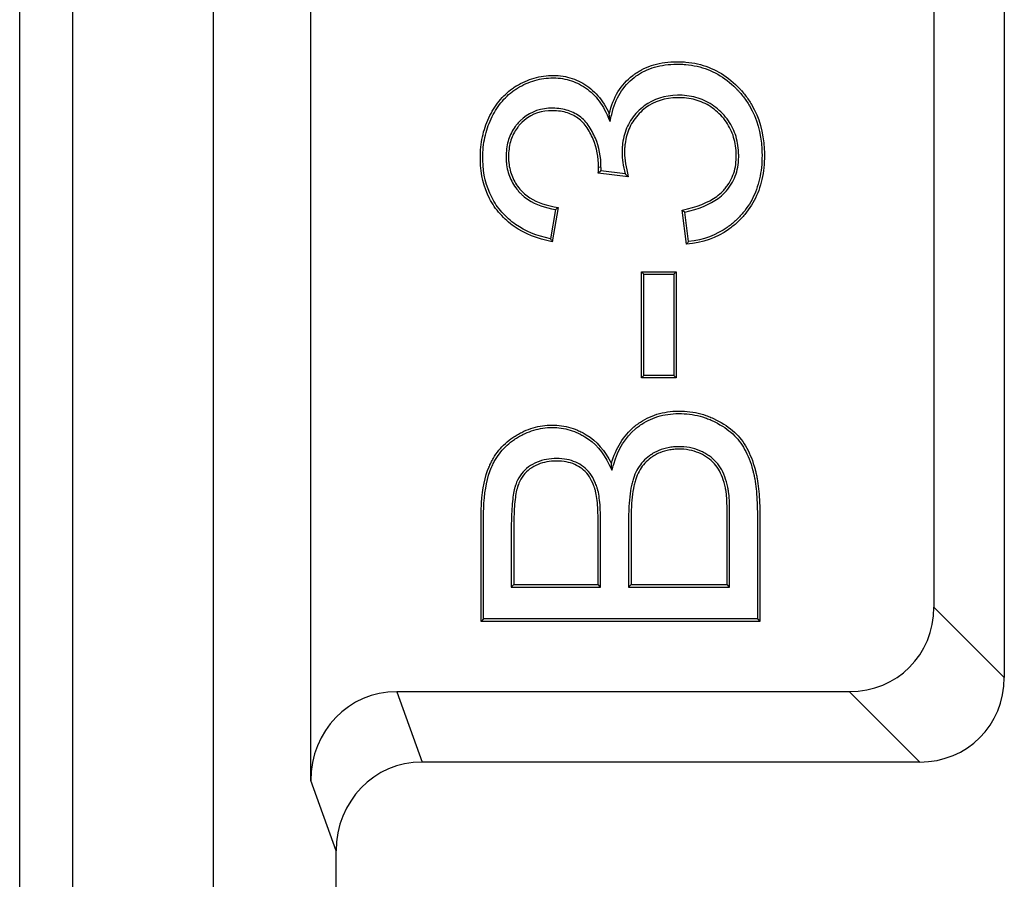
# Model space of a CAD drawing. Units: millimetres. Extents: x 0 to 291, y 0 to 204.
# Drawn here: x 169 to 174, y 64 to 68 of the extents above; entities that cross this region are included whole.
import ezdxf

# ---------------------------------------------------------------- set-up
doc = ezdxf.new("R2010")
doc.units = ezdxf.units.MM
for name, color, linetype in [('B-31DDM', 7, 'Continuous'), ('B-31DDR', 7, 'Continuous'), ('Predeterminado', 7, 'Continuous')]:
    doc.layers.add(name, color=color, linetype=linetype)

# ---------------------------------------------------------------- blocks, each defined once
blk = doc.blocks.new('SE')
at = {"layer": 'B-31DDM', "color": 7, "linetype": 'Continuous'}
for p, q in [((170.1167, 81.0187), (170.1167, 38.5298)), ((169.3972, 75.4771), (169.3972, 38.8016)), ((170.6172, 64.2695), (170.6172, 72.739)), ((174.167, 72.2115), (174.167, 64.7969)), ((173.8069, 71.8514), (173.8069, 65.157)), ((172.149, 67.6429), (172.1451, 67.6825)), ((172.1025, 67.4087), (172.09, 67.408)), ((172.2255, 67.3752), (172.1022, 67.3904)), ((172.242, 67.3605), (172.0881, 67.3795)), ((171.8692, 67.1923), (171.8432, 67.0428)), ((171.8838, 67.2028), (171.8534, 67.028)), ((172.5402, 67.0147), (172.5174, 67.1895)), ((172.5511, 67.0285), (172.5314, 67.1796)), ((172.322, 66.8615), (172.3094, 66.8741)), ((172.3094, 66.3307), (172.3094, 66.8741)), ((172.3094, 66.8741), (172.487, 66.8741)), ((172.322, 66.3433), (172.322, 66.8615)), ((172.322, 66.8615), (172.4745, 66.8615)), ((172.4745, 66.8615), (172.487, 66.8741)), ((172.4745, 66.8615), (172.4745, 66.3433)), ((172.487, 66.8741), (172.487, 66.3307)), ((172.322, 66.3433), (172.3094, 66.3307)), ((172.487, 66.3307), (172.3094, 66.3307)), ((172.4745, 66.3433), (172.322, 66.3433)), ((172.4745, 66.3433), (172.487, 66.3307)), ((172.1585, 65.8577), (172.1555, 65.8918)), ((171.6432, 65.2599), (171.6558, 65.2724)), ((171.6558, 65.2724), (172.0881, 65.2724)), ((172.1006, 65.2599), (172.0881, 65.2724)), ((172.2436, 65.2599), (172.2562, 65.2724)), ((172.2562, 65.2724), (172.7483, 65.2724)), ((172.7609, 65.2599), (172.7483, 65.2724)), ((171.6432, 65.2599), (172.1006, 65.2599)), ((172.2436, 65.2599), (172.7609, 65.2599)), ((173.8069, 65.157), (174.167, 64.7969)), ((171.5012, 65.0969), (171.4886, 65.0843)), ((172.9155, 65.0843), (171.4886, 65.0843)), ((172.9029, 65.0969), (171.5012, 65.0969)), ((172.9029, 65.0969), (172.9155, 65.0843)), ((171.0568, 64.7243), (171.1866, 64.3642)), ((173.3742, 64.7243), (171.0568, 64.7243)), ((173.7343, 64.3642), (173.3742, 64.7243)), ((173.7343, 64.3642), (171.1866, 64.3642)), ((170.747, 63.9094), (170.6172, 64.2695)), ((170.747, 50.4191), (170.747, 63.9094))]:
    blk.add_line(p, q, dxfattribs=at)
for centre, radius, start, end in [((171.5069, 68.1496), 0.9648, 307.0365, 308.0996), ((173.8669, 69.1973), 2.4524, 227.9872, 228.503), ((170.9953, 68.4295), 1.5147, 305.2358, 305.9135), ((173.831, 69.0258), 2.2577, 234.4229, 234.8577), ((173.3391, 68.0595), 1.8087, 214.2045, 214.7741), ((171.314, 67.9917), 1.5679, 321.4542, 322.0966)]:
    blk.add_arc(centre, radius, start, end, dxfattribs=at)
for centre, major_axis, ratio, start_param, end_param in [((173.3388, 65.1924), (-0.3432, 0.3432), 0.927133, 2.393988, 3.889198), ((173.6989, 64.8322), (-0.3432, 0.3432), 0.927133, 2.393988, 3.889198), ((171.0696, 64.2563), (0.1594, -0.4425), 0.956822, 2.80957, 4.352211), ((171.1993, 63.8962), (0.1594, -0.4425), 0.956822, 2.80957, 4.352211)]:
    blk.add_ellipse(centre, major_axis=major_axis, ratio=ratio, start_param=start_param, end_param=end_param, dxfattribs=at)
for points, knots in [([(172.1451, 67.6825), (172.164, 67.7668), (172.2047, 67.8322), (172.2671, 67.8802), (172.2688, 67.8815), (172.2724, 67.8842), (172.2742, 67.8855), (172.2797, 67.8893), (172.2834, 67.8918), (172.2947, 67.8991), (172.3024, 67.9036), (172.3262, 67.9162), (172.3429, 67.9233), (172.3953, 67.9408), (172.4336, 67.9475), (172.4853, 67.9495), (172.496, 67.9496), (172.5169, 67.9491), (172.5273, 67.9485), (172.558, 67.9458), (172.5778, 67.9426), (172.6358, 67.9293), (172.6722, 67.9151), (172.7405, 67.8764), (172.7724, 67.8518), (172.8056, 67.8182), (172.8093, 67.8144), (172.8161, 67.8071), (172.8194, 67.8035), (172.8291, 67.7924), (172.8353, 67.7849), (172.8531, 67.7619), (172.8638, 67.746), (172.9123, 67.6634), (172.9338, 67.5879), (172.9395, 67.4817), (172.9395, 67.4595), (172.9375, 67.417), (172.9353, 67.3964), (172.9256, 67.3364), (172.9146, 67.299), (172.8837, 67.2295), (172.8636, 67.1973), (172.8267, 67.153), (172.8133, 67.139), (172.7855, 67.1133), (172.771, 67.1016), (172.6948, 67.0481), (172.6231, 67.0226), (172.5402, 67.0147)], [0, 0, 0, 0, 0.125, 0.125, 0.128906, 0.128906, 0.132813, 0.132813, 0.140625, 0.140625, 0.15625, 0.15625, 0.1875, 0.1875, 0.25, 0.25, 0.265625, 0.265625, 0.28125, 0.28125, 0.3125, 0.3125, 0.375, 0.375, 0.4375, 0.4375, 0.445312, 0.445312, 0.453125, 0.453125, 0.46875, 0.46875, 0.5, 0.5, 0.625, 0.625, 0.65625, 0.65625, 0.6875, 0.6875, 0.75, 0.75, 0.8125, 0.8125, 0.84375, 0.84375, 0.875, 0.875, 1, 1, 1, 1]), ([(172.149, 67.6429), (172.1518, 67.6552), (172.1546, 67.6675), (172.1573, 67.6797), (172.1757, 67.7617), (172.2147, 67.8241), (172.2747, 67.8702), (172.2763, 67.8714), (172.2798, 67.874), (172.2815, 67.8752), (172.2868, 67.8789), (172.2904, 67.8813), (172.3012, 67.8883), (172.3086, 67.8926), (172.3315, 67.9047), (172.3475, 67.9116), (172.3981, 67.9285), (172.4351, 67.935), (172.4855, 67.9369), (172.4959, 67.937), (172.5164, 67.9365), (172.5265, 67.9359), (172.5563, 67.9333), (172.5756, 67.9302), (172.6318, 67.9173), (172.6671, 67.9036), (172.7332, 67.866), (172.7642, 67.8421), (172.7966, 67.8095), (172.8002, 67.8057), (172.8068, 67.7987), (172.81, 67.7951), (172.8195, 67.7843), (172.8255, 67.777), (172.8428, 67.7546), (172.8533, 67.7391), (172.9004, 67.6589), (172.9214, 67.5855), (172.9269, 67.4814), (172.927, 67.4597), (172.9249, 67.4181), (172.9228, 67.3979), (172.9133, 67.3394), (172.9027, 67.3031), (172.8726, 67.2356), (172.8533, 67.2045), (172.8174, 67.1615), (172.8044, 67.1478), (172.7774, 67.1229), (172.7633, 67.1115), (172.6924, 67.0618), (172.6269, 67.0375), (172.5511, 67.0285)], [0, 0, 0, 0, 0.018486, 0.018486, 0.018486, 0.141948, 0.141948, 0.145806, 0.145806, 0.149664, 0.149664, 0.157381, 0.157381, 0.172814, 0.172814, 0.203679, 0.203679, 0.26541, 0.26541, 0.280843, 0.280843, 0.296276, 0.296276, 0.327141, 0.327141, 0.388872, 0.388872, 0.450603, 0.450603, 0.45832, 0.45832, 0.466036, 0.466036, 0.481469, 0.481469, 0.512334, 0.512334, 0.635796, 0.635796, 0.666662, 0.666662, 0.697527, 0.697527, 0.759258, 0.759258, 0.82099, 0.82099, 0.851855, 0.851855, 0.882721, 0.882721, 1, 1, 1, 1]), ([(171.8534, 67.028), (171.7772, 67.0422), (171.7124, 67.0682), (171.6316, 67.1243), (171.6075, 67.1458), (171.5646, 67.1946), (171.5464, 67.2212), (171.5025, 67.3068), (171.4869, 67.3717), (171.4846, 67.4626), (171.485, 67.4811), (171.4877, 67.5169), (171.4899, 67.5344), (171.4995, 67.5859), (171.5096, 67.6188), (171.53, 67.666), (171.5377, 67.6815), (171.5545, 67.7107), (171.5635, 67.7245), (171.5927, 67.7634), (171.6148, 67.7861), (171.6459, 67.8099), (171.6523, 67.8144), (171.6621, 67.8209), (171.6654, 67.8229), (171.6704, 67.826), (171.6722, 67.827), (171.6759, 67.8292), (171.6778, 67.8303), (171.6948, 67.8399), (171.7101, 67.8473), (171.7565, 67.8661), (171.7882, 67.8741), (171.8376, 67.8791), (171.8546, 67.8795), (171.8879, 67.8781), (171.9042, 67.8762), (171.9516, 67.8666), (171.9815, 67.8553), (172.0238, 67.8307), (172.0375, 67.8212), (172.0632, 67.8), (172.0753, 67.7882), (172.1093, 67.7492), (172.1289, 67.7184), (172.1451, 67.6825)], [0, 0, 0, 0, 0.125, 0.125, 0.1875, 0.1875, 0.25, 0.25, 0.375, 0.375, 0.40625, 0.40625, 0.4375, 0.4375, 0.5, 0.5, 0.53125, 0.53125, 0.5625, 0.5625, 0.625, 0.625, 0.640625, 0.640625, 0.648437, 0.648437, 0.652344, 0.652344, 0.65625, 0.65625, 0.6875, 0.6875, 0.75, 0.75, 0.78125, 0.78125, 0.8125, 0.8125, 0.875, 0.875, 0.90625, 0.90625, 0.9375, 0.9375, 1, 1, 1, 1]), ([(171.8432, 67.0428), (171.7739, 67.0572), (171.715, 67.0817), (171.6396, 67.134), (171.6162, 67.1549), (171.5747, 67.2022), (171.5571, 67.2279), (171.5146, 67.3107), (171.4994, 67.3737), (171.4971, 67.4625), (171.4975, 67.4806), (171.5002, 67.5155), (171.5024, 67.5326), (171.5117, 67.5827), (171.5215, 67.6147), (171.5413, 67.6606), (171.5488, 67.6756), (171.5651, 67.704), (171.5739, 67.7174), (171.6021, 67.755), (171.6234, 67.7768), (171.6533, 67.7997), (171.6594, 67.8041), (171.6689, 67.8103), (171.6721, 67.8123), (171.6769, 67.8152), (171.6785, 67.8162), (171.6822, 67.8183), (171.684, 67.8194), (171.7006, 67.8287), (171.7153, 67.8358), (171.7601, 67.854), (171.7906, 67.8617), (171.8382, 67.8665), (171.8547, 67.867), (171.8868, 67.8656), (171.9023, 67.8637), (171.9478, 67.8546), (171.9764, 67.8438), (172.0169, 67.8201), (172.03, 67.811), (172.0547, 67.7907), (172.0663, 67.7794), (172.099, 67.742), (172.1179, 67.7123), (172.1336, 67.6774), (172.1387, 67.6659), (172.1439, 67.6544), (172.149, 67.6429)], [0, 0, 0, 0, 0.116403, 0.116403, 0.17807, 0.17807, 0.239737, 0.239737, 0.363071, 0.363071, 0.393905, 0.393905, 0.424738, 0.424738, 0.486405, 0.486405, 0.517239, 0.517239, 0.548072, 0.548072, 0.609739, 0.609739, 0.625156, 0.625156, 0.632864, 0.632864, 0.636718, 0.636718, 0.640573, 0.640573, 0.671406, 0.671406, 0.733073, 0.733073, 0.763907, 0.763907, 0.79474, 0.79474, 0.856407, 0.856407, 0.887241, 0.887241, 0.918074, 0.918074, 0.979741, 0.979741, 0.979741, 1, 1, 1, 1]), ([(172.5314, 67.1796), (172.6029, 67.1951), (172.6598, 67.2185), (172.7139, 67.2581), (172.7242, 67.267), (172.7347, 67.2775), (172.7358, 67.2787), (172.7381, 67.2811), (172.7391, 67.2822), (172.7432, 67.2867), (172.7458, 67.2897), (172.7535, 67.2989), (172.7582, 67.3052), (172.7805, 67.3378), (172.7929, 67.3667), (172.8037, 67.4135), (172.8059, 67.4297), (172.8074, 67.4547), (172.8075, 67.4635), (172.8072, 67.4801), (172.8068, 67.4883), (172.8037, 67.5287), (172.7971, 67.559), (172.7755, 67.6155), (172.7603, 67.6417), (172.7307, 67.6779), (172.7196, 67.6896), (172.6961, 67.7109), (172.6839, 67.7205), (172.6455, 67.7458), (172.6178, 67.7583), (172.5733, 67.7704), (172.558, 67.7734), (172.5265, 67.7771), (172.5101, 67.7779), (172.4279, 67.7767), (172.3708, 67.7587), (172.3113, 67.7137), (172.2999, 67.7035), (172.2786, 67.6813), (172.269, 67.6696), (172.2435, 67.6327), (172.2308, 67.6058), (172.2183, 67.5621), (172.2152, 67.5469), (172.2122, 67.5234), (172.2115, 67.5154), (172.2105, 67.4991), (172.2103, 67.491), (172.2107, 67.4522), (172.216, 67.4164), (172.2255, 67.3752)], [0, 0, 0, 0, 0.120397, 0.120397, 0.152091, 0.152091, 0.156053, 0.156053, 0.160014, 0.160014, 0.167938, 0.167938, 0.183785, 0.183785, 0.247172, 0.247172, 0.278866, 0.278866, 0.294713, 0.294713, 0.310559, 0.310559, 0.373947, 0.373947, 0.437334, 0.437334, 0.469028, 0.469028, 0.500722, 0.500722, 0.564109, 0.564109, 0.595803, 0.595803, 0.627497, 0.627497, 0.754272, 0.754272, 0.785966, 0.785966, 0.817659, 0.817659, 0.881047, 0.881047, 0.912741, 0.912741, 0.928587, 0.928587, 0.944434, 0.944434, 1, 1, 1, 1]), ([(172.5174, 67.1895), (172.5932, 67.2048), (172.6521, 67.2284), (172.706, 67.2679), (172.7158, 67.2763), (172.7257, 67.2863), (172.7268, 67.2874), (172.7289, 67.2897), (172.7299, 67.2907), (172.7338, 67.295), (172.7363, 67.2979), (172.7435, 67.3066), (172.7481, 67.3127), (172.7692, 67.3436), (172.781, 67.3709), (172.7913, 67.4156), (172.7934, 67.4311), (172.7948, 67.4551), (172.7949, 67.4635), (172.7947, 67.4797), (172.7943, 67.4876), (172.7912, 67.5267), (172.7849, 67.5557), (172.7642, 67.6098), (172.7497, 67.6348), (172.7214, 67.6695), (172.7107, 67.6808), (172.6881, 67.7012), (172.6764, 67.7104), (172.6397, 67.7346), (172.6132, 67.7465), (172.5707, 67.7581), (172.556, 67.761), (172.5256, 67.7646), (172.5097, 67.7653), (172.4302, 67.7642), (172.3762, 67.747), (172.3194, 67.7041), (172.3085, 67.6943), (172.2881, 67.673), (172.2789, 67.6619), (172.2546, 67.6267), (172.2425, 67.6011), (172.2306, 67.5592), (172.2276, 67.5447), (172.2247, 67.5221), (172.224, 67.5144), (172.2231, 67.4987), (172.2229, 67.4907), (172.2233, 67.4497), (172.2299, 67.4087), (172.242, 67.3605)], [0, 0, 0, 0, 0.125, 0.125, 0.15625, 0.15625, 0.160156, 0.160156, 0.164062, 0.164062, 0.171875, 0.171875, 0.1875, 0.1875, 0.25, 0.25, 0.28125, 0.28125, 0.296875, 0.296875, 0.3125, 0.3125, 0.375, 0.375, 0.4375, 0.4375, 0.46875, 0.46875, 0.5, 0.5, 0.5625, 0.5625, 0.59375, 0.59375, 0.625, 0.625, 0.75, 0.75, 0.78125, 0.78125, 0.8125, 0.8125, 0.875, 0.875, 0.90625, 0.90625, 0.921875, 0.921875, 0.9375, 0.9375, 1, 1, 1, 1]), ([(172.1025, 67.4087), (172.1031, 67.4624), (172.0932, 67.5122), (172.0686, 67.5699), (172.0631, 67.5812), (172.0507, 67.6035), (172.044, 67.6146), (172.022, 67.6452), (172.0045, 67.6622), (171.9641, 67.6889), (171.9412, 67.6985), (171.9034, 67.7072), (171.8902, 67.7092), (171.8626, 67.7114), (171.8479, 67.7116), (171.777, 67.707), (171.7276, 67.6854), (171.687, 67.6451), (171.6858, 67.6439), (171.6834, 67.6414), (171.6823, 67.6403), (171.6791, 67.6368), (171.677, 67.6344), (171.6708, 67.6273), (171.6669, 67.6224), (171.6559, 67.6073), (171.6494, 67.5968), (171.6326, 67.5636), (171.6249, 67.5396), (171.6185, 67.5005), (171.6172, 67.487), (171.6166, 67.466), (171.6166, 67.4588), (171.617, 67.4447), (171.6175, 67.4378), (171.6209, 67.4036), (171.6273, 67.378), (171.6473, 67.3307), (171.6609, 67.3089), (171.6799, 67.2867), (171.6822, 67.2841), (171.6862, 67.2798), (171.6882, 67.2778), (171.6943, 67.2716), (171.6986, 67.2676), (171.7118, 67.2561), (171.7213, 67.249), (171.7689, 67.2182), (171.815, 67.2016), (171.8692, 67.1923)], [0, 0, 0, 0, 0.125514, 0.125514, 0.15707, 0.15707, 0.188626, 0.188626, 0.251737, 0.251737, 0.314848, 0.314848, 0.346403, 0.346403, 0.377959, 0.377959, 0.504181, 0.504181, 0.508125, 0.508125, 0.51207, 0.51207, 0.519959, 0.519959, 0.535737, 0.535737, 0.567292, 0.567292, 0.630403, 0.630403, 0.661959, 0.661959, 0.677737, 0.677737, 0.693514, 0.693514, 0.756625, 0.756625, 0.819736, 0.819736, 0.827625, 0.827625, 0.835514, 0.835514, 0.851292, 0.851292, 0.882848, 0.882848, 1, 1, 1, 1]), ([(172.09, 67.408), (172.0906, 67.4604), (172.0811, 67.5086), (172.0572, 67.5646), (172.0519, 67.5755), (172.0399, 67.597), (172.0334, 67.6078), (172.0126, 67.6367), (171.9963, 67.6526), (171.9585, 67.6775), (171.9371, 67.6865), (171.9012, 67.6948), (171.8886, 67.6967), (171.8622, 67.6988), (171.848, 67.699), (171.7804, 67.6947), (171.7344, 67.6744), (171.696, 67.6363), (171.6948, 67.6351), (171.6925, 67.6327), (171.6915, 67.6317), (171.6884, 67.6284), (171.6864, 67.6261), (171.6806, 67.6193), (171.6769, 67.6147), (171.6664, 67.6004), (171.6603, 67.5905), (171.6444, 67.5592), (171.6371, 67.5364), (171.631, 67.4991), (171.6298, 67.4862), (171.6292, 67.4659), (171.6292, 67.459), (171.6296, 67.4454), (171.63, 67.4388), (171.6333, 67.406), (171.6394, 67.3817), (171.6584, 67.3368), (171.6712, 67.3161), (171.6893, 67.295), (171.6916, 67.2925), (171.6953, 67.2885), (171.6972, 67.2865), (171.703, 67.2807), (171.707, 67.2769), (171.7196, 67.266), (171.7286, 67.2593), (171.7767, 67.2281), (171.8253, 67.2113), (171.8838, 67.2028)], [0, 0, 0, 0, 0.125, 0.125, 0.15625, 0.15625, 0.1875, 0.1875, 0.25, 0.25, 0.3125, 0.3125, 0.34375, 0.34375, 0.375, 0.375, 0.5, 0.5, 0.503906, 0.503906, 0.507813, 0.507813, 0.515625, 0.515625, 0.53125, 0.53125, 0.5625, 0.5625, 0.625, 0.625, 0.65625, 0.65625, 0.671875, 0.671875, 0.6875, 0.6875, 0.75, 0.75, 0.8125, 0.8125, 0.820313, 0.820313, 0.828125, 0.828125, 0.84375, 0.84375, 0.875, 0.875, 1, 1, 1, 1]), ([(172.1555, 65.8918), (172.1792, 65.9718), (172.2176, 66.0347), (172.2748, 66.0826), (172.2782, 66.0854), (172.2851, 66.0907), (172.2889, 66.0935), (172.3001, 66.1014), (172.3077, 66.1064), (172.3309, 66.1204), (172.347, 66.1284), (172.3971, 66.1485), (172.4328, 66.1567), (172.4899, 66.161), (172.5098, 66.161), (172.5484, 66.1587), (172.5673, 66.1563), (172.6041, 66.1492), (172.6221, 66.1444), (172.6484, 66.1354), (172.657, 66.1321), (172.6698, 66.1267), (172.6741, 66.1248), (172.6825, 66.1209), (172.6864, 66.1189), (172.7284, 66.0977), (172.7598, 66.0767), (172.7987, 66.0408), (172.8103, 66.0281), (172.8308, 66.001), (172.8402, 65.9865), (172.8661, 65.9397), (172.8802, 65.9042), (172.8913, 65.8627), (172.8917, 65.8615), (172.8923, 65.8589), (172.8927, 65.8576), (172.8934, 65.8548), (172.8939, 65.8529), (172.8953, 65.8472), (172.8962, 65.8433), (172.8987, 65.8316), (172.9003, 65.8235), (172.9047, 65.7988), (172.9072, 65.7815), (172.913, 65.7271), (172.915, 65.6875), (172.9155, 65.6391), (172.9155, 65.6336), (172.9155, 65.6268), (172.9155, 65.6258), (172.9155, 65.6234), (172.9155, 65.6223), (172.9155, 65.6188), (172.9155, 65.6165), (172.9155, 65.6049), (172.9155, 65.5956), (172.9155, 65.5677), (172.9155, 65.5491), (172.9155, 65.3818), (172.9155, 65.2331), (172.9155, 65.0843)], [0, 0, 0, 0, 0.125, 0.125, 0.132812, 0.132812, 0.140625, 0.140625, 0.15625, 0.15625, 0.1875, 0.1875, 0.25, 0.25, 0.28125, 0.28125, 0.3125, 0.3125, 0.34375, 0.34375, 0.359375, 0.359375, 0.367187, 0.367187, 0.375, 0.375, 0.4375, 0.4375, 0.46875, 0.46875, 0.5, 0.5, 0.5625, 0.5625, 0.564453, 0.564453, 0.566406, 0.566406, 0.570313, 0.570313, 0.578125, 0.578125, 0.59375, 0.59375, 0.625, 0.625, 0.6875, 0.6875, 0.695313, 0.695313, 0.697266, 0.697266, 0.699219, 0.699219, 0.703125, 0.703125, 0.71875, 0.71875, 0.75, 0.75, 1, 1, 1, 1]), ([(172.1585, 65.8577), (172.1615, 65.8679), (172.1645, 65.8781), (172.1676, 65.8882), (172.1908, 65.9665), (172.2279, 66.0269), (172.2827, 66.0729), (172.286, 66.0755), (172.2927, 66.0807), (172.2963, 66.0833), (172.3071, 66.091), (172.3144, 66.0958), (172.3369, 66.1092), (172.3523, 66.117), (172.4005, 66.1364), (172.4349, 66.1443), (172.4902, 66.1484), (172.5096, 66.1484), (172.5471, 66.1462), (172.5654, 66.1439), (172.6011, 66.1369), (172.6186, 66.1323), (172.644, 66.1236), (172.6524, 66.1204), (172.6648, 66.1151), (172.6689, 66.1133), (172.677, 66.1095), (172.6808, 66.1077), (172.7219, 66.0869), (172.7523, 66.0665), (172.7896, 66.0321), (172.8007, 66.0199), (172.8203, 65.9941), (172.8295, 65.9799), (172.8546, 65.9346), (172.8683, 65.9001), (172.8792, 65.8595), (172.8795, 65.8582), (172.8802, 65.8558), (172.8805, 65.8545), (172.8812, 65.8517), (172.8817, 65.8499), (172.883, 65.8443), (172.8839, 65.8405), (172.8864, 65.829), (172.888, 65.8212), (172.8923, 65.7969), (172.8947, 65.7799), (172.9004, 65.7263), (172.9024, 65.6871), (172.9029, 65.639), (172.9029, 65.6336), (172.9029, 65.6268), (172.9029, 65.6258), (172.9029, 65.6234), (172.9029, 65.6223), (172.9029, 65.6188), (172.9029, 65.6165), (172.9029, 65.6049), (172.9029, 65.5956), (172.9029, 65.5677), (172.9029, 65.5491), (172.9029, 65.386), (172.9029, 65.2414), (172.9029, 65.0969)], [0, 0, 0, 0, 0.016106, 0.016106, 0.016106, 0.139966, 0.139966, 0.147707, 0.147707, 0.155448, 0.155448, 0.17093, 0.17093, 0.201895, 0.201895, 0.263825, 0.263825, 0.29479, 0.29479, 0.325754, 0.325754, 0.356719, 0.356719, 0.372202, 0.372202, 0.379943, 0.379943, 0.387684, 0.387684, 0.449614, 0.449614, 0.480578, 0.480578, 0.511543, 0.511543, 0.573473, 0.573473, 0.575408, 0.575408, 0.577343, 0.577343, 0.581214, 0.581214, 0.588955, 0.588955, 0.604438, 0.604438, 0.635402, 0.635402, 0.697332, 0.697332, 0.705073, 0.705073, 0.707009, 0.707009, 0.708944, 0.708944, 0.712814, 0.712814, 0.728297, 0.728297, 0.759262, 0.759262, 1, 1, 1, 1]), ([(171.4886, 65.0843), (171.4886, 65.2167), (171.4886, 65.3491), (171.4886, 65.5146), (171.4886, 65.5477), (171.4886, 65.5891), (171.4886, 65.5973), (171.4886, 65.6098), (171.4886, 65.6139), (171.4886, 65.6191), (171.4886, 65.6205), (171.4886, 65.623), (171.4886, 65.6243), (171.4887, 65.628), (171.4887, 65.6305), (171.489, 65.6528), (171.4897, 65.6719), (171.4959, 65.7637), (171.5087, 65.8254), (171.5298, 65.8757), (171.5301, 65.8765), (171.5308, 65.8781), (171.531, 65.8786), (171.5323, 65.8816), (171.5332, 65.8836), (171.5359, 65.8895), (171.5377, 65.8933), (171.5434, 65.9048), (171.5474, 65.9122), (171.5601, 65.9337), (171.5694, 65.9472), (171.6001, 65.9852), (171.6241, 66.0071), (171.6554, 66.0281), (171.6589, 66.0304), (171.6661, 66.0348), (171.67, 66.0371), (171.6814, 66.0437), (171.689, 66.0479), (171.7121, 66.0593), (171.7276, 66.0658), (171.7747, 66.0818), (171.8068, 66.0878), (171.856, 66.0898), (171.8726, 66.0893), (171.9049, 66.0858), (171.9207, 66.0829), (171.952, 66.0747), (171.9673, 66.0694), (171.9901, 66.0596), (171.9976, 66.0561), (172.0088, 66.0503), (172.0125, 66.0483), (172.0199, 66.0442), (172.0237, 66.042), (172.0808, 66.0073), (172.1226, 65.9576), (172.1555, 65.8918)], [0, 0, 0, 0, 0.25, 0.25, 0.3125, 0.3125, 0.328125, 0.328125, 0.335937, 0.335937, 0.337891, 0.337891, 0.339844, 0.339844, 0.34375, 0.34375, 0.375, 0.375, 0.5, 0.5, 0.501953, 0.501953, 0.503906, 0.503906, 0.507813, 0.507813, 0.515625, 0.515625, 0.53125, 0.53125, 0.5625, 0.5625, 0.625, 0.625, 0.632812, 0.632812, 0.640625, 0.640625, 0.65625, 0.65625, 0.6875, 0.6875, 0.75, 0.75, 0.78125, 0.78125, 0.8125, 0.8125, 0.84375, 0.84375, 0.859375, 0.859375, 0.867188, 0.867188, 0.875, 0.875, 1, 1, 1, 1]), ([(171.5012, 65.0969), (171.5012, 65.2251), (171.5012, 65.3533), (171.5012, 65.5146), (171.5012, 65.5477), (171.5012, 65.5891), (171.5012, 65.5973), (171.5012, 65.6098), (171.5012, 65.6139), (171.5012, 65.6191), (171.5012, 65.6205), (171.5012, 65.623), (171.5012, 65.6242), (171.5012, 65.6279), (171.5013, 65.6304), (171.5015, 65.6524), (171.5023, 65.6713), (171.5083, 65.7619), (171.521, 65.8223), (171.5414, 65.8709), (171.5417, 65.8716), (171.5423, 65.8731), (171.5426, 65.8736), (171.5438, 65.8765), (171.5447, 65.8784), (171.5472, 65.8841), (171.549, 65.8879), (171.5545, 65.8989), (171.5584, 65.906), (171.5706, 65.9268), (171.5796, 65.9398), (171.609, 65.9763), (171.6321, 65.9973), (171.6623, 66.0176), (171.6657, 66.0198), (171.6726, 66.0241), (171.6764, 66.0263), (171.6875, 66.0327), (171.6949, 66.0367), (171.7172, 66.0478), (171.7322, 66.0541), (171.7776, 66.0695), (171.8085, 66.0753), (171.8559, 66.0772), (171.8719, 66.0767), (171.9029, 66.0734), (171.9181, 66.0706), (171.9482, 66.0627), (171.9629, 66.0576), (171.9848, 66.0482), (171.9921, 66.0448), (172.0029, 66.0392), (172.0065, 66.0373), (172.0136, 66.0333), (172.0174, 66.0311), (172.0719, 65.998), (172.1121, 65.9505), (172.1443, 65.8862), (172.149, 65.8767), (172.1538, 65.8672), (172.1585, 65.8577)], [0, 0, 0, 0, 0.239563, 0.239563, 0.301412, 0.301412, 0.316874, 0.316874, 0.324605, 0.324605, 0.326538, 0.326538, 0.32847, 0.32847, 0.332336, 0.332336, 0.36326, 0.36326, 0.486957, 0.486957, 0.48889, 0.48889, 0.490823, 0.490823, 0.494688, 0.494688, 0.502419, 0.502419, 0.517881, 0.517881, 0.548806, 0.548806, 0.610654, 0.610654, 0.618385, 0.618385, 0.626116, 0.626116, 0.641578, 0.641578, 0.672503, 0.672503, 0.734351, 0.734351, 0.765275, 0.765275, 0.7962, 0.7962, 0.827124, 0.827124, 0.842586, 0.842586, 0.850317, 0.850317, 0.858048, 0.858048, 0.981745, 0.981745, 0.981745, 1, 1, 1, 1]), ([(172.7609, 65.2599), (172.7609, 65.2641), (172.7609, 65.2682), (172.7609, 65.2724), (172.7609, 65.3419), (172.7609, 65.4113), (172.7609, 65.5155), (172.7609, 65.5502), (172.7609, 65.5936), (172.7609, 65.6023), (172.7609, 65.6153), (172.7609, 65.6196), (172.7609, 65.6251), (172.7609, 65.6262), (172.7609, 65.6283), (172.7609, 65.6301), (172.7608, 65.6347), (172.7608, 65.6377), (172.7607, 65.6644), (172.7603, 65.6851), (172.7586, 65.7209), (172.7574, 65.7359), (172.7552, 65.7513), (172.7547, 65.7543), (172.7542, 65.7574), (172.7541, 65.7577), (172.754, 65.7584), (172.7538, 65.759), (172.7535, 65.7609), (172.7532, 65.7621), (172.7525, 65.7658), (172.752, 65.7683), (172.7494, 65.7804), (172.747, 65.7898), (172.7393, 65.8169), (172.7332, 65.8337), (172.7186, 65.8642), (172.7103, 65.8777), (172.6903, 65.9027), (172.6788, 65.9141), (172.6591, 65.9296), (172.6521, 65.9345), (172.6374, 65.9439), (172.6295, 65.9483), (172.5887, 65.9685), (172.5523, 65.9772), (172.502, 65.9786), (172.4917, 65.9785), (172.4718, 65.9772), (172.462, 65.9761), (172.4335, 65.9712), (172.4153, 65.966), (172.3894, 65.9551), (172.381, 65.951), (172.3687, 65.944), (172.3647, 65.9416), (172.3598, 65.9383), (172.3588, 65.9377), (172.3568, 65.9364), (172.3558, 65.9356), (172.3535, 65.934), (172.352, 65.933), (172.3384, 65.9231), (172.3275, 65.9132), (172.2982, 65.8809), (172.2831, 65.8555), (172.2694, 65.8195), (172.267, 65.8121), (172.2624, 65.7964), (172.2603, 65.7881), (172.2546, 65.7618), (172.2516, 65.7426), (172.247, 65.7006), (172.2454, 65.6779), (172.2441, 65.6412), (172.2438, 65.6285), (172.2437, 65.6122), (172.2436, 65.6089), (172.2436, 65.6047), (172.2436, 65.6039), (172.2436, 65.6027), (172.2436, 65.6022), (172.2436, 65.6016), (172.2436, 65.6014), (172.2436, 65.6), (172.2436, 65.5989), (172.2436, 65.5935), (172.2436, 65.5892), (172.2436, 65.5501), (172.2436, 65.5154), (172.2436, 65.4113), (172.2436, 65.3419), (172.2436, 65.2724), (172.2436, 65.2682), (172.2436, 65.2641), (172.2436, 65.2599)], [0, 0, 0, 0, 0.007431, 0.007431, 0.007431, 0.130573, 0.130573, 0.192144, 0.192144, 0.207537, 0.207537, 0.215233, 0.215233, 0.217157, 0.217157, 0.219081, 0.219081, 0.22293, 0.22293, 0.253715, 0.253715, 0.284501, 0.284501, 0.292197, 0.292197, 0.293159, 0.293159, 0.294121, 0.294121, 0.296045, 0.296045, 0.299893, 0.299893, 0.315286, 0.315286, 0.346071, 0.346071, 0.376857, 0.376857, 0.407642, 0.407642, 0.423035, 0.423035, 0.438428, 0.438428, 0.499999, 0.499999, 0.515392, 0.515392, 0.530784, 0.530784, 0.56157, 0.56157, 0.576963, 0.576963, 0.584659, 0.584659, 0.586583, 0.586583, 0.588507, 0.588507, 0.592355, 0.592355, 0.623141, 0.623141, 0.684712, 0.684712, 0.700105, 0.700105, 0.715497, 0.715497, 0.746283, 0.746283, 0.777068, 0.777068, 0.792461, 0.792461, 0.796309, 0.796309, 0.797271, 0.797271, 0.797752, 0.797752, 0.798233, 0.798233, 0.800157, 0.800157, 0.807854, 0.807854, 0.869425, 0.869425, 0.992567, 0.992567, 0.992567, 1, 1, 1, 1]), ([(172.7483, 65.2724), (172.7483, 65.3419), (172.7483, 65.4113), (172.7483, 65.5155), (172.7483, 65.5502), (172.7483, 65.5936), (172.7483, 65.6023), (172.7483, 65.6153), (172.7483, 65.6196), (172.7483, 65.6251), (172.7483, 65.6262), (172.7483, 65.6283), (172.7483, 65.6301), (172.7483, 65.6347), (172.7483, 65.6377), (172.7481, 65.6642), (172.7477, 65.6848), (172.7461, 65.7201), (172.7449, 65.7348), (172.7428, 65.7494), (172.7423, 65.7522), (172.7418, 65.7551), (172.7417, 65.7554), (172.7416, 65.756), (172.7415, 65.7567), (172.7411, 65.7585), (172.7409, 65.7597), (172.7402, 65.7633), (172.7397, 65.7657), (172.7371, 65.7775), (172.7349, 65.7866), (172.7274, 65.8129), (172.7215, 65.829), (172.7077, 65.8581), (172.6998, 65.8706), (172.6811, 65.894), (172.6703, 65.9048), (172.6517, 65.9195), (172.6451, 65.9241), (172.631, 65.933), (172.6235, 65.9373), (172.5849, 65.9564), (172.5504, 65.9646), (172.502, 65.9661), (172.4921, 65.9659), (172.473, 65.9647), (172.4637, 65.9636), (172.4365, 65.959), (172.4192, 65.954), (172.3947, 65.9437), (172.3868, 65.9398), (172.3752, 65.9332), (172.3714, 65.9309), (172.3667, 65.9278), (172.3658, 65.9272), (172.3639, 65.926), (172.3629, 65.9253), (172.3607, 65.9238), (172.3593, 65.9227), (172.3465, 65.9134), (172.3362, 65.9042), (172.3086, 65.8737), (172.2944, 65.8498), (172.2813, 65.8154), (172.2789, 65.8083), (172.2745, 65.7932), (172.2725, 65.7852), (172.267, 65.7597), (172.2641, 65.7409), (172.2595, 65.6996), (172.258, 65.6772), (172.2566, 65.6409), (172.2564, 65.6283), (172.2562, 65.6121), (172.2562, 65.6088), (172.2562, 65.6047), (172.2562, 65.6039), (172.2562, 65.6027), (172.2562, 65.6022), (172.2562, 65.6016), (172.2562, 65.6014), (172.2562, 65.6), (172.2562, 65.5989), (172.2562, 65.5935), (172.2562, 65.5892), (172.2562, 65.5501), (172.2562, 65.5154), (172.2562, 65.4113), (172.2562, 65.3419), (172.2562, 65.2724)], [0, 0, 0, 0, 0.125, 0.125, 0.1875, 0.1875, 0.203125, 0.203125, 0.210938, 0.210938, 0.212891, 0.212891, 0.214844, 0.214844, 0.21875, 0.21875, 0.25, 0.25, 0.28125, 0.28125, 0.289062, 0.289062, 0.290039, 0.290039, 0.291016, 0.291016, 0.292969, 0.292969, 0.296875, 0.296875, 0.3125, 0.3125, 0.34375, 0.34375, 0.375, 0.375, 0.40625, 0.40625, 0.421875, 0.421875, 0.4375, 0.4375, 0.5, 0.5, 0.515625, 0.515625, 0.53125, 0.53125, 0.5625, 0.5625, 0.578125, 0.578125, 0.585938, 0.585938, 0.587891, 0.587891, 0.589844, 0.589844, 0.59375, 0.59375, 0.625, 0.625, 0.6875, 0.6875, 0.703125, 0.703125, 0.71875, 0.71875, 0.75, 0.75, 0.78125, 0.78125, 0.796875, 0.796875, 0.800781, 0.800781, 0.801758, 0.801758, 0.802246, 0.802246, 0.802734, 0.802734, 0.804688, 0.804688, 0.8125, 0.8125, 0.875, 0.875, 1, 1, 1, 1]), ([(172.1006, 65.2599), (172.1006, 65.2641), (172.1006, 65.2682), (172.1006, 65.2724), (172.1006, 65.3355), (172.1006, 65.3986), (172.1006, 65.4933), (172.1006, 65.5248), (172.1006, 65.5643), (172.1006, 65.5721), (172.1006, 65.5805), (172.1006, 65.5813), (172.1006, 65.5827), (172.1006, 65.5834), (172.1006, 65.5854), (172.1006, 65.5868), (172.1006, 65.5908), (172.1006, 65.5935), (172.1005, 65.6014), (172.1005, 65.6066), (172.1001, 65.632), (172.0994, 65.6509), (172.0962, 65.7028), (172.0926, 65.7311), (172.0863, 65.7563), (172.0856, 65.759), (172.0846, 65.7622), (172.0844, 65.7629), (172.0841, 65.7638), (172.084, 65.7641), (172.0838, 65.7649), (172.0836, 65.7655), (172.0827, 65.7683), (172.082, 65.7704), (172.0783, 65.7812), (172.075, 65.7895), (172.0644, 65.8134), (172.0561, 65.828), (172.0367, 65.8542), (172.0256, 65.8657), (172.0005, 65.8852), (171.9874, 65.8928), (171.9445, 65.9115), (171.912, 65.9177), (171.8391, 65.9177), (171.8059, 65.9118), (171.7599, 65.8926), (171.7449, 65.8844), (171.7178, 65.8647), (171.7059, 65.8531), (171.6855, 65.8268), (171.677, 65.8121), (171.6687, 65.792), (171.6671, 65.7879), (171.6654, 65.7827), (171.665, 65.7816), (171.6645, 65.78), (171.6643, 65.7795), (171.664, 65.7784), (171.6638, 65.7778), (171.6633, 65.7763), (171.663, 65.7751), (171.6611, 65.7688), (171.6598, 65.7635), (171.6534, 65.7352), (171.6496, 65.7072), (171.6458, 65.6568), (171.6448, 65.6386), (171.6439, 65.6092), (171.6436, 65.599), (171.6434, 65.5833), (171.6433, 65.5779), (171.6433, 65.5698), (171.6433, 65.5671), (171.6433, 65.5629), (171.6433, 65.5615), (171.6432, 65.5594), (171.6432, 65.5587), (171.6432, 65.5573), (171.6432, 65.5569), (171.6432, 65.5248), (171.6432, 65.4933), (171.6432, 65.3986), (171.6432, 65.3355), (171.6432, 65.2724), (171.6432, 65.2682), (171.6432, 65.2641), (171.6432, 65.2599)], [0, 0, 0, 0, 0.008166, 0.008166, 0.008166, 0.131125, 0.131125, 0.192604, 0.192604, 0.207974, 0.207974, 0.208934, 0.208934, 0.209895, 0.209895, 0.211816, 0.211816, 0.215659, 0.215659, 0.223344, 0.223344, 0.254083, 0.254083, 0.315562, 0.315562, 0.323247, 0.323247, 0.325169, 0.325169, 0.326129, 0.326129, 0.32709, 0.32709, 0.330932, 0.330932, 0.346302, 0.346302, 0.377042, 0.377042, 0.407781, 0.407781, 0.438521, 0.438521, 0.5, 0.5, 0.561479, 0.561479, 0.592219, 0.592219, 0.622959, 0.622959, 0.653698, 0.653698, 0.661383, 0.661383, 0.663304, 0.663304, 0.664265, 0.664265, 0.665226, 0.665226, 0.669068, 0.669068, 0.684438, 0.684438, 0.745917, 0.745917, 0.776657, 0.776657, 0.792027, 0.792027, 0.799712, 0.799712, 0.803554, 0.803554, 0.805475, 0.805475, 0.806436, 0.806436, 0.807396, 0.807396, 0.868876, 0.868876, 0.991834, 0.991834, 0.991834, 1, 1, 1, 1]), ([(172.0881, 65.2724), (172.0881, 65.3355), (172.0881, 65.3986), (172.0881, 65.4933), (172.0881, 65.5248), (172.0881, 65.5643), (172.0881, 65.5721), (172.0881, 65.5805), (172.0881, 65.5813), (172.0881, 65.5827), (172.0881, 65.5833), (172.0881, 65.5854), (172.088, 65.5867), (172.088, 65.5907), (172.088, 65.5934), (172.088, 65.6012), (172.0879, 65.6064), (172.0875, 65.6317), (172.0868, 65.6503), (172.0837, 65.7015), (172.0801, 65.7293), (172.0742, 65.753), (172.0735, 65.7556), (172.0726, 65.7586), (172.0724, 65.7592), (172.0721, 65.7601), (172.072, 65.7603), (172.0718, 65.7611), (172.0716, 65.7617), (172.0708, 65.7643), (172.0701, 65.7664), (172.0665, 65.7768), (172.0634, 65.7847), (172.0532, 65.8075), (172.0454, 65.8213), (172.0272, 65.8458), (172.0169, 65.8565), (171.9938, 65.8745), (171.9814, 65.8817), (171.9413, 65.8992), (171.9106, 65.9051), (171.8405, 65.9051), (171.809, 65.8995), (171.7656, 65.8813), (171.7513, 65.8736), (171.7262, 65.8552), (171.7151, 65.8445), (171.6961, 65.82), (171.6882, 65.8063), (171.6804, 65.7875), (171.679, 65.7836), (171.6773, 65.7787), (171.6769, 65.7777), (171.6765, 65.7762), (171.6763, 65.7757), (171.676, 65.7747), (171.6758, 65.7741), (171.6754, 65.7727), (171.675, 65.7715), (171.6733, 65.7656), (171.672, 65.7605), (171.6658, 65.7333), (171.6621, 65.7058), (171.6583, 65.6561), (171.6574, 65.6381), (171.6564, 65.6089), (171.6562, 65.5988), (171.656, 65.5831), (171.6559, 65.5778), (171.6559, 65.5697), (171.6558, 65.567), (171.6558, 65.5629), (171.6558, 65.5615), (171.6558, 65.5594), (171.6558, 65.5587), (171.6558, 65.5573), (171.6558, 65.5569), (171.6558, 65.5248), (171.6558, 65.4933), (171.6558, 65.3986), (171.6558, 65.3355), (171.6558, 65.2724)], [0, 0, 0, 0, 0.125, 0.125, 0.1875, 0.1875, 0.203125, 0.203125, 0.204102, 0.204102, 0.205078, 0.205078, 0.207031, 0.207031, 0.210938, 0.210938, 0.21875, 0.21875, 0.25, 0.25, 0.3125, 0.3125, 0.320312, 0.320312, 0.322266, 0.322266, 0.323242, 0.323242, 0.324219, 0.324219, 0.328125, 0.328125, 0.34375, 0.34375, 0.375, 0.375, 0.40625, 0.40625, 0.4375, 0.4375, 0.5, 0.5, 0.5625, 0.5625, 0.59375, 0.59375, 0.625, 0.625, 0.65625, 0.65625, 0.664062, 0.664062, 0.666016, 0.666016, 0.666992, 0.666992, 0.667969, 0.667969, 0.671875, 0.671875, 0.6875, 0.6875, 0.75, 0.75, 0.78125, 0.78125, 0.796875, 0.796875, 0.804688, 0.804688, 0.808594, 0.808594, 0.810547, 0.810547, 0.811523, 0.811523, 0.8125, 0.8125, 0.875, 0.875, 1, 1, 1, 1])]:
    blk.add_open_spline(points, degree=3, knots=knots, dxfattribs=at)
for points in [[(172.0881, 67.3795), (172.09, 67.3918), (172.0909, 67.4013), (172.09, 67.408)], [(172.1022, 67.3904), (172.103, 67.3971), (172.1032, 67.4031), (172.1025, 67.4087)]]:
    blk.add_open_spline(points, degree=3, dxfattribs=at)
at = {"layer": 'B-31DDR', "color": 7, "linetype": 'Continuous'}
blk.add_line((169.127, 39.1612), (169.127, 73.1847), dxfattribs=at)

msp = doc.modelspace()

# ---------------------------------------------------------------- block references
at = {"layer": 'Predeterminado'}
msp.add_blockref('SE', (0, 0), dxfattribs=at)

doc.saveas('drawing.dxf')
